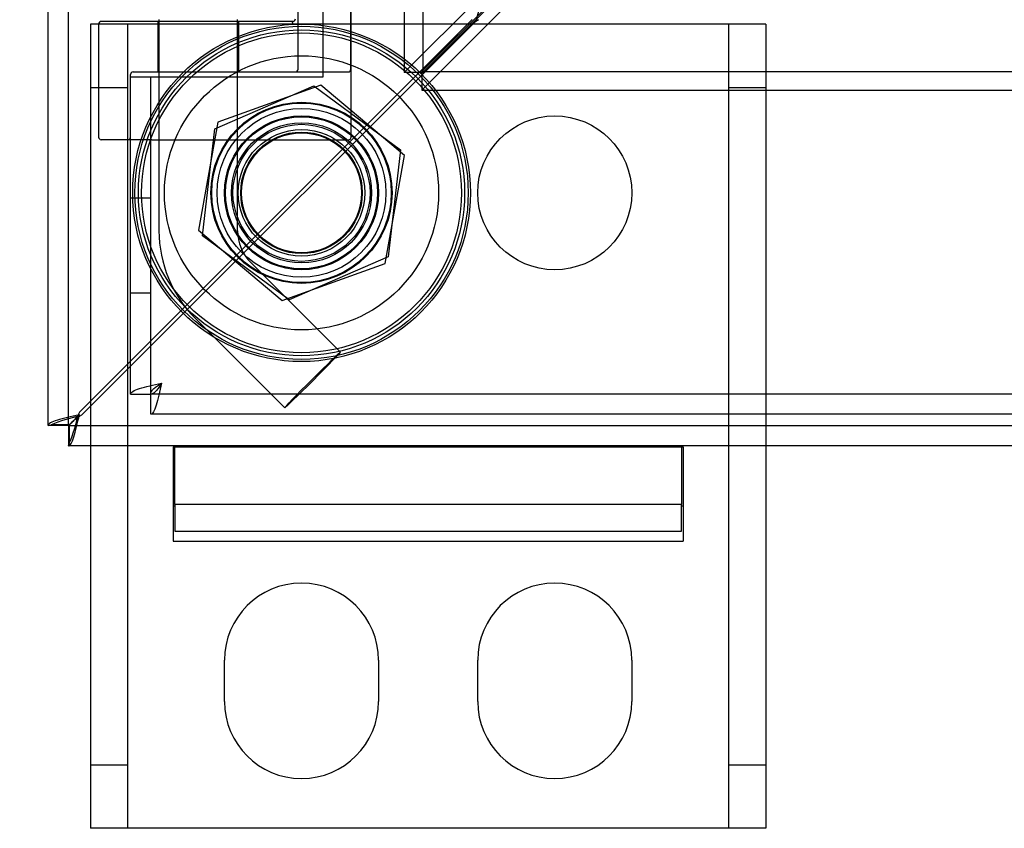
# Model space of a CAD drawing. Units: inches. Extents: x 3.3 to 85.9, y 4.6 to 64.4.
# Drawn here: x 6.7 to 9.6, y 8.9 to 11.3 of the extents above; entities that cross this region are included whole.
import ezdxf
from ezdxf.lldxf.tags import DXFTag

# ---------------------------------------------------------------- set-up
doc = ezdxf.new("R2010")
doc.units = ezdxf.units.IN
doc.header["$LTSCALE"] = 5
doc.header["$MEASUREMENT"] = 0
doc.styles.add('SEACAD_Arial', font='arial.ttf')
tags = doc.linetypes.add('CACHE2', pattern=[0.375, 0.25, -0.125]).pattern_tags.tags
tags[6:7] = [DXFTag(74, 4), DXFTag(75, 0), DXFTag(340, '0'), DXFTag(46, 0.0), DXFTag(50, 0.0), DXFTag(44, 0.0), DXFTag(45, 0.0)]
tags[4:5] = [DXFTag(74, 4), DXFTag(75, 0), DXFTag(340, '0'), DXFTag(46, 0.0), DXFTag(50, 0.0), DXFTag(44, 0.0), DXFTag(45, 0.0)]
doc.dimstyles.new('ANSI_BEL_H', dxfattribs={"dimtxt": 0.56, "dimasz": 0.56, "dimexe": 0.28, "dimexo": 0.28, "dimgap": 0.28, "dimtad": 0, "dimtih": 1, "dimtoh": 1, "dimdec": 3, "dimzin": 0, "dimdsep": 46, "dimtxsty": 'SEACAD_Arial', "dimblk1": '_SE_FILLED', "dimblk2": '_SE_FILLED', "dimsah": 1, "dimcen": 0.28, "dimadec": 0, "dimazin": 0, "dimtfac": 1, "dimtdec": 3, "dimtofl": 0, "dimtmove": 0, "dimatfit": 3, "dimfxl": 1, "dimtolj": 1, "dimtzin": 0, "dimarcsym": 0})

# ---------------------------------------------------------------- blocks, each defined once
blk = doc.blocks.new('_SE_FILLED')
at = {"color": 0}
blk.add_line((0, 0), (-1, 0), dxfattribs=at)
blk.add_solid([(0, 0), (-1, -0.1665), (-1, 0.1665), (0, 0)], dxfattribs=at)
blk = doc.blocks.new('DMBLK14')
at = {"color": 0, "linetype": 'Continuous', "lineweight": -2}
for p, q in [((6.5718, 30.002), (4.1667, 30.002)), ((4.4467, 29.442), (4.4467, 20.5679)), ((4.4467, 10.562), (4.4467, 19.436)), ((6.5718, 10.002), (4.1667, 10.002))]:
    blk.add_line(p, q, dxfattribs=at)
at = {"layer": 'Defpoints', "color": 0, "linetype": 'Continuous'}
for p in [(6.8518, 30.002), (4.4467, 10.002), (6.8518, 10.002)]:
    blk.add_point(p, dxfattribs=at)
at = {"color": 0, "linetype": 'Continuous', "lineweight": -2, "xscale": 0.56, "yscale": 0.56, "zscale": 0.56}
for p, rotation in [((4.4467, 30.002), 90), ((4.4467, 10.002), 270)]:
    blk.add_blockref('_SE_FILLED', p, dxfattribs=dict(at, rotation=rotation))
at = {"color": 0, "linetype": 'Continuous', "insert": (4.4467, 20.002), "char_height": 0.56, "attachment_point": 5, "style": 'SEACAD_Arial'}
blk.add_mtext('\\A1;\\A1;20.000', dxfattribs=at)

msp = doc.modelspace()

# ---------------------------------------------------------------- linework, layer by layer
at = {"color": 7, "linetype": 'Continuous'}
for p, q in [((6.7917, 10.0621), (6.7917, 29.9419)), ((7.6889, 10.9173), (7.6889, 12.0866)), ((7.0983, 11.2598), (6.9487, 11.2598)), ((7.5156, 11.2598), (7.0983, 11.2598)), ((7.1196, 11.2657), (7.1196, 11.2598)), ((7.3526, 11.2598), (7.3526, 11.2657)), ((6.9408, 11.252), (6.9408, 10.9173)), ((7.0983, 10.9094), (6.9487, 10.9094)), ((7.0353, 10.1558), (7.0353, 10.9094)), ((7.0983, 10.9094), (7.6101, 10.9094)), ((7.6101, 10.9094), (7.681, 10.9094)), ((7.0353, 10.2532), (6.8838, 10.1017)), ((6.8915, 10.0941), (7.0353, 10.2379)), ((7.0353, 10.1558), (7.0953, 10.1558)), ((7.0954, 10.0957), (7.0954, 10.1557)), ((6.8838, 10.1017), (6.8801, 10.094)), ((6.8837, 10.0903), (6.8915, 10.0941)), ((22.6315, 10.0957), (7.0954, 10.0957)), ((6.793, 10.0621), (6.7917, 10.0621)), ((6.793, 10.0621), (6.8001, 10.0642)), ((6.8518, 10.0621), (6.793, 10.0621)), ((6.8533, 10.0642), (6.8001, 10.0642)), ((6.8539, 10.0649), (6.8518, 10.0624)), ((6.8518, 10.0621), (6.8518, 10.0032)), ((6.8521, 10.0621), (6.8546, 10.0642)), ((6.8539, 10.0636), (6.8539, 10.0104)), ((6.8539, 10.0104), (6.8518, 10.0032)), ((6.8518, 10.002), (6.8518, 10.0032)), ((22.7316, 10.002), (6.8518, 10.002)), ((6.9167, 10.002), (6.9167, 8.869)), ((7.1617, 9.999), (7.1617, 9.7197)), ((7.1617, 9.999), (8.6717, 9.999)), ((8.6717, 9.999), (8.6717, 9.7197)), ((8.9167, 10.002), (8.9167, 8.869)), ((7.1617, 9.7197), (8.6717, 9.7197)), ((7.3137, 9.2445), (7.3137, 9.3675)), ((7.7697, 9.3675), (7.7697, 9.2445)), ((8.0637, 9.2445), (8.0637, 9.3675)), ((8.5197, 9.3675), (8.5197, 9.2445)), ((7.1042, 8.869), (6.9167, 8.869)), ((8.7292, 8.869), (7.1042, 8.869)), ((8.9167, 8.869), (8.7292, 8.869))]:
    msp.add_line(p, q, dxfattribs=at)
at = {"color": 7, "linetype": 'CACHE2'}
for p, q in [((6.8517, 10.0621), (6.8517, 29.9419)), ((7.8459, 28.8956), (7.8459, 11.1084)), ((7.9011, 28.8956), (7.9011, 11.1084)), ((7.6063, 11.096), (7.6063, 11.908)), ((7.5314, 11.1181), (7.5314, 11.8858)), ((7.6878, 11.1181), (7.6878, 11.8937)), ((8.0846, 11.3471), (7.8459, 11.1084)), ((8.1369, 11.3501), (7.8981, 11.1114)), ((7.9011, 11.1084), (8.1399, 11.3471)), ((8.0743, 11.3221), (8.0588, 11.2647)), ((7.8981, 11.0562), (8.1369, 11.2949)), ((8.0476, 11.2654), (7.0353, 10.2532)), ((7.0353, 10.2379), (8.0552, 11.2578)), ((7.116, 11.2598), (7.116, 11.1102)), ((7.1196, 11.2598), (7.1196, 10.6395)), ((7.3526, 10.6395), (7.3526, 11.2598)), ((7.3562, 11.1102), (7.3562, 11.2598)), ((8.0588, 11.2647), (8.0552, 11.2578)), ((8.0657, 11.2647), (8.0552, 11.2578)), ((8.0588, 11.2647), (8.0657, 11.2647)), ((7.1042, 11.252), (6.9167, 11.252)), ((6.9167, 11.252), (6.9167, 10.002)), ((7.0267, 11.252), (7.0267, 8.869)), ((8.7292, 11.252), (7.1042, 11.252)), ((8.9167, 11.252), (8.7292, 11.252)), ((8.8067, 11.252), (8.8067, 8.869)), ((8.9167, 11.252), (8.9167, 10.002)), ((7.0432, 11.1102), (7.0983, 11.1102)), ((7.0983, 11.1102), (7.5235, 11.1102)), ((7.0983, 11.1102), (7.0983, 11.1102)), ((7.5235, 11.1102), (7.5393, 11.1102)), ((7.5393, 11.1102), (7.68, 11.1102)), ((7.8981, 11.1114), (7.8981, 11.0562)), ((7.8981, 11.1114), (21.6853, 11.1114)), ((7.0353, 10.9173), (7.0353, 11.1024)), ((7.0353, 11.096), (7.1273, 11.096)), ((7.0953, 10.1558), (7.0953, 11.096)), ((7.1273, 11.096), (7.6063, 11.096)), ((7.9011, 11.1084), (7.8459, 11.1084)), ((6.9167, 11.0645), (7.0267, 11.0645)), ((7.2851, 10.9419), (7.5779, 11.0692)), ((7.5986, 11.0714), (7.2935, 10.961)), ((7.5779, 11.0692), (7.8345, 10.8792)), ((7.8468, 10.8624), (7.5986, 11.0714)), ((7.8981, 11.0562), (21.6853, 11.0562)), ((8.8067, 11.0645), (8.9167, 11.0645)), ((7.2935, 10.961), (7.2366, 10.6415)), ((7.2489, 10.6247), (7.2851, 10.9419)), ((7.0353, 10.9094), (7.0353, 10.9173)), ((7.8345, 10.8792), (7.7984, 10.562)), ((7.7899, 10.5429), (7.8468, 10.8624)), ((7.0953, 10.7362), (7.0353, 10.7362)), ((7.2366, 10.6415), (7.4848, 10.4325)), ((7.5055, 10.4347), (7.2489, 10.6247)), ((7.7984, 10.562), (7.5055, 10.4347)), ((7.6568, 10.2799), (7.3917, 10.5451)), ((7.4848, 10.4325), (7.7899, 10.5429)), ((7.0353, 10.4552), (7.0953, 10.4552)), ((7.2269, 10.3803), (7.492, 10.1152)), ((22.6315, 10.1557), (7.0954, 10.1557)), ((6.8518, 10.0624), (6.8518, 10.0621)), ((6.8521, 10.0621), (6.8518, 10.0621)), ((22.7316, 10.062), (6.8518, 10.062)), ((6.8546, 10.0642), (6.8533, 10.0642)), ((6.8539, 10.0649), (6.8539, 10.0636)), ((7.1667, 9.8284), (7.1667, 9.999)), ((8.6667, 9.999), (8.6667, 9.8284)), ((8.6667, 9.8284), (7.1667, 9.8284)), ((7.1667, 9.8284), (7.1667, 9.749)), ((8.6667, 9.749), (8.6667, 9.8284)), ((7.1667, 9.8233), (7.1617, 9.8233)), ((8.6717, 9.8233), (8.6667, 9.8233)), ((7.1667, 9.749), (8.6667, 9.749)), ((7.0267, 9.0565), (6.9167, 9.0565)), ((8.9167, 9.0565), (8.8067, 9.0565))]:
    msp.add_line(p, q, dxfattribs=at)
for centre, radius in [((7.5417, 10.752), 0.5), ((7.5417, 10.752), 0.4937), ((7.5417, 10.752), 0.483), ((7.5417, 10.752), 0.4738), ((7.5417, 10.752), 0.406), ((7.5417, 10.752), 0.2683), ((7.5417, 10.752), 0.2659), ((7.5417, 10.752), 0.25), ((7.5417, 10.752), 0.228), ((7.5417, 10.752), 0.225), ((8.2917, 10.752), 0.228), ((7.5417, 10.752), 0.2075), ((7.5417, 10.752), 0.203), ((7.5417, 10.752), 0.1875), ((7.5417, 10.752), 0.18), ((7.5417, 10.752), 0.1775)]:
    msp.add_circle(centre, radius, dxfattribs=at)
at = {"color": 7, "linetype": 'Continuous'}
for centre, radius, start, end in [((6.9487, 11.252), 0.00787, 90, 180), ((7.5156, 11.2677), 0.00787, 270, 0), ((6.9487, 10.9173), 0.00787, 180, 270), ((7.681, 10.9173), 0.00787, 270, 360), ((6.9602, 9.6991), 0.3986, 101.0566, 113.6704), ((6.4888, 10.1704), 0.3986, 336.3296, 348.9434), ((7.5417, 9.3675), 0.228, 0, 180), ((8.2917, 9.3675), 0.228, 0, 180), ((7.5417, 9.2445), 0.228, 180, 360), ((8.2917, 9.2445), 0.228, 180, 0)]:
    msp.add_arc(centre, radius, start, end, dxfattribs=at)
at = {"color": 7, "linetype": 'CACHE2'}
for centre, radius, start, end in [((7.5065, 11.2521), 0.00984, 359.1859, 33.464), ((7.0432, 11.1024), 0.00787, 90, 180), ((7.5235, 11.1181), 0.00787, 270, 360), ((7.68, 11.1181), 0.00787, 270, 0), ((7.0274, 10.9173), 0.00787, 270, 0), ((7.4861, 10.6395), 0.3665, 179.9989, 224.9893), ((7.4861, 10.6395), 0.1335, 179.997, 224.9867)]:
    msp.add_arc(centre, radius, start, end, dxfattribs=at)
msp.add_ellipse((7.5744, 10.1975), major_axis=(0.0824, 0.0824), ratio=0.017894, dxfattribs=at)
at = {"color": 7, "linetype": 'Continuous'}
for points, knots in [([(7.0353, 10.1558), (7.0353, 10.1585), (7.0377, 10.1611), (7.0469, 10.1665), (7.0537, 10.1691), (7.0708, 10.1744), (7.081, 10.1771), (7.1032, 10.1824), (7.1153, 10.1851), (7.1273, 10.1877)], [0, 0, 0, 0, 0.25, 0.25, 0.5, 0.5, 0.75, 0.75, 1, 1, 1, 1]), ([(7.0953, 10.1558), (7.0953, 10.1585), (7.0961, 10.1611), (7.0994, 10.1665), (7.1017, 10.1691), (7.1077, 10.1744), (7.1112, 10.1771), (7.1189, 10.1824), (7.1231, 10.1851), (7.1273, 10.1877)], [0, 0, 0, 0, 0.25, 0.25, 0.5, 0.5, 0.75, 0.75, 1, 1, 1, 1]), ([(7.1273, 10.1877), (7.1247, 10.1835), (7.122, 10.1793), (7.1167, 10.1716), (7.114, 10.168), (7.1087, 10.1621), (7.1061, 10.1598), (7.1007, 10.1565), (7.0981, 10.1557), (7.0954, 10.1557)], [0, 0, 0, 0, 0.25, 0.25, 0.5, 0.5, 0.75, 0.75, 1, 1, 1, 1]), ([(7.1273, 10.1877), (7.1247, 10.1757), (7.122, 10.1636), (7.1167, 10.1414), (7.114, 10.1312), (7.1087, 10.1141), (7.1061, 10.1073), (7.1007, 10.0981), (7.0981, 10.0957), (7.0954, 10.0957)], [0, 0, 0, 0, 0.25, 0.25, 0.5, 0.5, 0.75, 0.75, 1, 1, 1, 1]), ([(6.869, 10.0792), (6.8684, 10.0783), (6.8677, 10.0775), (6.8648, 10.0741), (6.8626, 10.0718), (6.8583, 10.0678), (6.8561, 10.0662), (6.8539, 10.0649)], [0.4214557, 0.4214557, 0.4214557, 0.4214557, 0.5, 0.5, 0.75, 0.75, 1, 1, 1, 1]), ([(6.8546, 10.0642), (6.8559, 10.0664), (6.8576, 10.0685), (6.8616, 10.0729), (6.8639, 10.0751), (6.8673, 10.0779), (6.8681, 10.0786), (6.8689, 10.0793)], [0, 0, 0, 0, 0.25, 0.25, 0.5, 0.5, 0.5785446, 0.5785446, 0.5785446, 0.5785446])]:
    msp.add_open_spline(points, degree=3, knots=knots, dxfattribs=at)
at = {"color": 7, "linetype": 'CACHE2'}
for points, knots in [([(6.8837, 10.094), (6.8717, 10.0913), (6.8596, 10.0886), (6.8374, 10.0833), (6.8272, 10.0807), (6.8101, 10.0754), (6.8033, 10.0727), (6.7941, 10.0674), (6.7917, 10.0647), (6.7917, 10.0621)], [0, 0, 0, 0, 0.25, 0.25, 0.5, 0.5, 0.75, 0.75, 1, 1, 1, 1]), ([(6.8518, 10.002), (6.8545, 10.002), (6.8571, 10.0044), (6.8625, 10.0136), (6.8651, 10.0204), (6.8704, 10.0374), (6.8731, 10.0476), (6.8784, 10.0699), (6.8811, 10.0819), (6.8837, 10.094)], [0, 0, 0, 0, 0.25, 0.25, 0.5, 0.5, 0.75, 0.75, 1, 1, 1, 1]), ([(6.8689, 10.0793), (6.8708, 10.0808), (6.8727, 10.0823), (6.8776, 10.086), (6.8807, 10.0881), (6.8837, 10.0903)], [0.5785446, 0.5785446, 0.5785446, 0.5785446, 0.75, 0.75, 1, 1, 1, 1]), ([(6.8801, 10.094), (6.8779, 10.0909), (6.8757, 10.0879), (6.872, 10.083), (6.8705, 10.081), (6.869, 10.0792)], [0, 0, 0, 0, 0.25, 0.25, 0.4214557, 0.4214557, 0.4214557, 0.4214557])]:
    msp.add_open_spline(points, degree=3, knots=knots, dxfattribs=at)

# ---------------------------------------------------------------- dimensions: what is measured, and where the dimension line sits
at = {"color": 7, "linetype": 'Continuous'}
dim = msp.add_linear_dim(base=(4.4467, 10.002), p1=(6.8518, 30.002), p2=(6.8518, 10.002), angle=270, text='\\A1;<>', dimstyle='ANSI_BEL_H', dxfattribs=at)
dim.commit()
dim.dimension.update_dxf_attribs({"geometry": 'DMBLK14', "text_midpoint": (4.4467, 20.002), "dimtype": 161})

doc.saveas('drawing.dxf')
